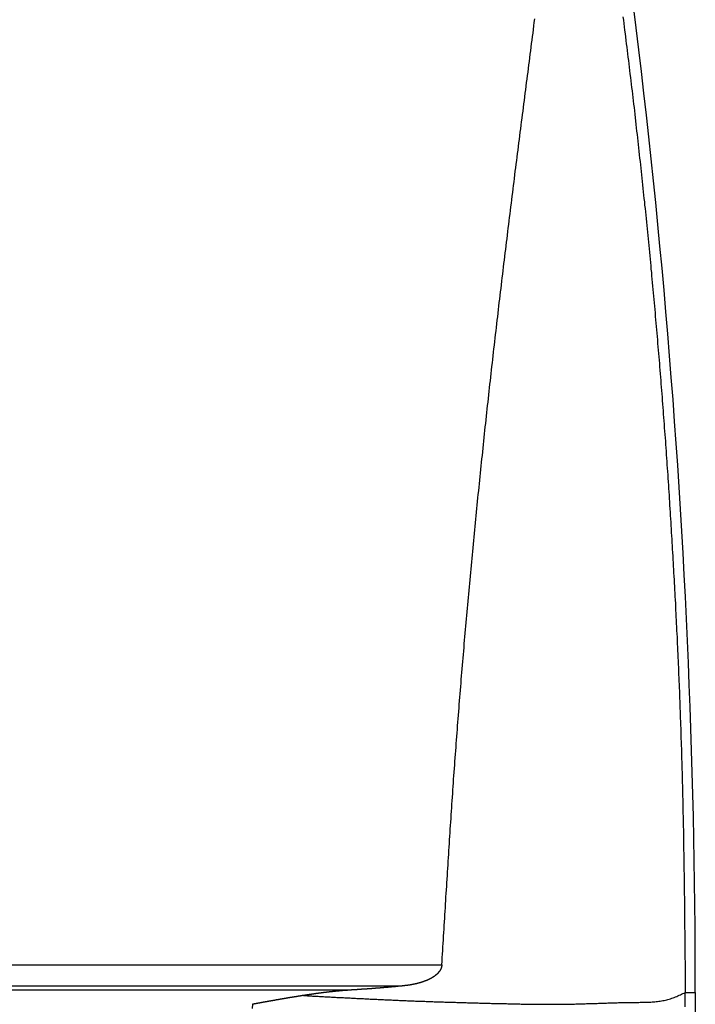
# Model space of a CAD drawing. Units: millimetres. Extents: x 1223 to 1668, y 481 to 796.
# Drawn here: x 1389 to 1398, y 660 to 673 of the extents above; entities that cross this region are included whole.
import ezdxf

# ---------------------------------------------------------------- set-up
doc = ezdxf.new("R2010")
doc.units = ezdxf.units.MM
doc.header["$LTSCALE"] = 65.395
doc.layers.get('0').update_dxf_attribs({"linetype": 'CONTINUOUS', "lineweight": 30})

msp = doc.modelspace()

# ---------------------------------------------------------------- linework, layer by layer
at = {"color": 7, "linetype": 'Continuous'}
for p, q in [((1346.612, 660.34), (1394.652, 660.34)), ((1394.109, 660.05), (1346.595, 660.05)), ((1393.397, 659.994), (1346.594, 659.994)), ((1397.968, 659.963), (1398.104, 659.963)), ((1398.104, 659.963), (1398.104, 659.563))]:
    msp.add_line(p, q, dxfattribs=at)
for points in [[(1394.652, 660.34, 0), (1394.655, 660.388, 0), (1394.657, 660.437, 0), (1394.66, 660.486, 0), (1394.663, 660.534, 0), (1394.666, 660.583, 0), (1394.669, 660.631, 0), (1394.672, 660.68, 0), (1394.675, 660.729, 0), (1394.678, 660.777, 0), (1394.681, 660.826, 0), (1394.684, 660.875, 0), (1394.687, 660.923, 0), (1394.69, 660.972, 0), (1394.693, 661.02, 0), (1394.696, 661.069, 0), (1394.699, 661.117, 0), (1394.702, 661.166, 0), (1394.704, 661.214, 0), (1394.707, 661.263, 0), (1394.711, 661.311, 0), (1394.714, 661.36, 0), (1394.717, 661.409, 0), (1394.72, 661.457, 0), (1394.723, 661.506, 0), (1394.726, 661.554, 0), (1394.729, 661.603, 0), (1394.732, 661.651, 0), (1394.735, 661.7, 0), (1394.738, 661.749, 0), (1394.741, 661.797, 0), (1394.744, 661.846, 0), (1394.747, 661.894, 0), (1394.751, 661.943, 0), (1394.754, 661.992, 0), (1394.757, 662.04, 0), (1394.76, 662.089, 0), (1394.763, 662.137, 0), (1394.766, 662.186, 0), (1394.769, 662.235, 0), (1394.773, 662.283, 0), (1394.776, 662.332, 0), (1394.779, 662.38, 0), (1394.782, 662.429, 0), (1394.786, 662.477, 0), (1394.789, 662.526, 0), (1394.792, 662.574, 0), (1394.795, 662.623, 0), (1394.799, 662.671, 0), (1394.802, 662.72, 0), (1394.806, 662.768, 0), (1394.809, 662.817, 0), (1394.812, 662.865, 0), (1394.816, 662.914, 0), (1394.819, 662.962, 0), (1394.823, 663.011, 0), (1394.826, 663.06, 0), (1394.829, 663.108, 0), (1394.833, 663.157, 0), (1394.837, 663.205, 0), (1394.84, 663.254, 0), (1394.844, 663.302, 0), (1394.847, 663.351, 0), (1394.851, 663.399, 0), (1394.855, 663.448, 0), (1394.858, 663.496, 0), (1394.862, 663.545, 0), (1394.866, 663.593, 0), (1394.87, 663.642, 0), (1394.873, 663.69, 0), (1394.877, 663.739, 0), (1394.881, 663.787, 0), (1394.885, 663.836, 0), (1394.888, 663.885, 0), (1394.892, 663.933, 0), (1394.896, 663.982, 0), (1394.9, 664.03, 0), (1394.904, 664.079, 0), (1394.908, 664.127, 0), (1394.912, 664.176, 0), (1394.916, 664.224, 0), (1394.92, 664.273, 0), (1394.924, 664.321, 0), (1394.928, 664.37, 0), (1394.932, 664.418, 0), (1394.936, 664.467, 0), (1394.94, 664.515, 0), (1394.944, 664.564, 0), (1394.949, 664.612, 0), (1394.953, 664.661, 0), (1394.957, 664.709, 0), (1394.961, 664.758, 0), (1394.965, 664.806, 0), (1394.97, 664.855, 0), (1394.974, 664.903, 0), (1394.978, 664.951, 0), (1394.982, 665, 0), (1394.987, 665.048, 0), (1394.991, 665.097, 0), (1394.996, 665.145, 0), (1395, 665.194, 0), (1395.004, 665.242, 0), (1395.008, 665.291, 0), (1395.013, 665.339, 0), (1395.017, 665.388, 0), (1395.022, 665.436, 0), (1395.026, 665.485, 0), (1395.031, 665.533, 0), (1395.035, 665.582, 0), (1395.04, 665.63, 0), (1395.044, 665.679, 0), (1395.049, 665.727, 0), (1395.053, 665.775, 0), (1395.058, 665.824, 0), (1395.063, 665.872, 0), (1395.067, 665.921, 0), (1395.072, 665.969, 0), (1395.076, 666.018, 0), (1395.081, 666.066, 0), (1395.086, 666.115, 0), (1395.091, 666.163, 0), (1395.095, 666.212, 0), (1395.1, 666.26, 0), (1395.105, 666.308, 0), (1395.109, 666.357, 0), (1395.114, 666.405, 0), (1395.119, 666.453, 0), (1395.124, 666.502, 0), (1395.129, 666.551, 0), (1395.133, 666.599, 0), (1395.138, 666.648, 0), (1395.143, 666.696, 0), (1395.148, 666.744, 0), (1395.153, 666.793, 0), (1395.158, 666.841, 0), (1395.163, 666.889, 0), (1395.168, 666.938, 0), (1395.173, 666.986, 0), (1395.177, 667.035, 0), (1395.182, 667.083, 0), (1395.188, 667.132, 0), (1395.193, 667.18, 0), (1395.198, 667.228, 0), (1395.203, 667.276, 0), (1395.208, 667.325, 0), (1395.213, 667.373, 0), (1395.218, 667.422, 0), (1395.223, 667.47, 0), (1395.228, 667.519, 0), (1395.233, 667.567, 0), (1395.238, 667.615, 0), (1395.243, 667.664, 0), (1395.249, 667.712, 0), (1395.254, 667.761, 0), (1395.259, 667.809, 0), (1395.264, 667.858, 0), (1395.27, 667.906, 0), (1395.275, 667.954, 0), (1395.281, 668.002, 0), (1395.286, 668.051, 0), (1395.291, 668.099, 0), (1395.296, 668.148, 0), (1395.301, 668.196, 0), (1395.307, 668.244, 0), (1395.312, 668.293, 0), (1395.318, 668.341, 0), (1395.323, 668.389, 0), (1395.328, 668.438, 0), (1395.334, 668.486, 0), (1395.339, 668.535, 0), (1395.345, 668.583, 0), (1395.35, 668.631, 0), (1395.356, 668.68, 0), (1395.361, 668.728, 0), (1395.367, 668.777, 0), (1395.372, 668.825, 0), (1395.378, 668.873, 0), (1395.383, 668.921, 0), (1395.389, 668.97, 0), (1395.394, 669.018, 0), (1395.4, 669.067, 0), (1395.406, 669.115, 0), (1395.412, 669.163, 0), (1395.417, 669.211, 0), (1395.423, 669.26, 0), (1395.428, 669.308, 0), (1395.434, 669.357, 0), (1395.44, 669.405, 0), (1395.446, 669.453, 0), (1395.451, 669.501, 0), (1395.457, 669.55, 0), (1395.462, 669.598, 0), (1395.468, 669.646, 0), (1395.474, 669.695, 0), (1395.48, 669.743, 0), (1395.486, 669.792, 0), (1395.491, 669.84, 0), (1395.497, 669.888, 0), (1395.503, 669.936, 0), (1395.509, 669.985, 0), (1395.515, 670.033, 0), (1395.521, 670.081, 0), (1395.526, 670.129, 0), (1395.532, 670.178, 0), (1395.539, 670.226, 0), (1395.544, 670.275, 0), (1395.55, 670.323, 0), (1395.556, 670.371, 0), (1395.562, 670.419, 0), (1395.568, 670.468, 0), (1395.574, 670.516, 0), (1395.58, 670.564, 0), (1395.586, 670.612, 0), (1395.592, 670.661, 0), (1395.598, 670.709, 0), (1395.604, 670.757, 0), (1395.61, 670.806, 0), (1395.616, 670.854, 0), (1395.622, 670.903, 0), (1395.628, 670.951, 0), (1395.634, 670.999, 0), (1395.64, 671.047, 0), (1395.646, 671.096, 0), (1395.652, 671.144, 0), (1395.658, 671.192, 0), (1395.665, 671.24, 0), (1395.671, 671.289, 0), (1395.677, 671.337, 0), (1395.683, 671.385, 0), (1395.689, 671.433, 0), (1395.695, 671.482, 0), (1395.701, 671.53, 0), (1395.707, 671.578, 0), (1395.713, 671.626, 0), (1395.719, 671.675, 0), (1395.726, 671.723, 0), (1395.732, 671.771, 0), (1395.738, 671.819, 0), (1395.744, 671.868, 0), (1395.75, 671.916, 0), (1395.757, 671.964, 0), (1395.763, 672.013, 0), (1395.769, 672.061, 0), (1395.775, 672.11, 0), (1395.781, 672.158, 0), (1395.787, 672.206, 0), (1395.794, 672.254, 0), (1395.8, 672.303, 0), (1395.806, 672.351, 0), (1395.812, 672.399, 0), (1395.818, 672.447, 0), (1395.825, 672.496, 0), (1395.831, 672.544, 0), (1395.837, 672.592, 0), (1395.843, 672.64, 0), (1395.849, 672.689, 0), (1395.856, 672.737, 0), (1395.862, 672.785, 0), (1395.868, 672.833, 0), (1395.874, 672.882, 0), (1395.88, 672.93, 0), (1395.887, 672.978, 0), (1395.893, 673.026, 0), (1395.899, 673.075, 0), (1395.905, 673.123, 0), (1395.911, 673.171, 0), (1395.918, 673.22, 0)], [(1397.118, 673.247, 0), (1397.124, 673.201, 0), (1397.13, 673.156, 0), (1397.135, 673.11, 0), (1397.141, 673.064, 0), (1397.147, 673.018, 0), (1397.152, 672.973, 0), (1397.159, 672.926, 0), (1397.164, 672.881, 0), (1397.17, 672.835, 0), (1397.175, 672.789, 0), (1397.181, 672.744, 0), (1397.187, 672.698, 0), (1397.192, 672.652, 0), (1397.198, 672.606, 0), (1397.203, 672.561, 0), (1397.209, 672.515, 0), (1397.214, 672.469, 0), (1397.22, 672.423, 0), (1397.226, 672.378, 0), (1397.231, 672.332, 0), (1397.236, 672.286, 0), (1397.242, 672.241, 0), (1397.247, 672.194, 0), (1397.253, 672.149, 0), (1397.258, 672.103, 0), (1397.263, 672.057, 0), (1397.269, 672.012, 0), (1397.274, 671.966, 0), (1397.279, 671.92, 0), (1397.285, 671.874, 0), (1397.29, 671.829, 0), (1397.295, 671.782, 0), (1397.3, 671.737, 0), (1397.305, 671.691, 0), (1397.31, 671.645, 0), (1397.316, 671.6, 0), (1397.321, 671.554, 0), (1397.326, 671.508, 0), (1397.331, 671.462, 0), (1397.336, 671.416, 0), (1397.341, 671.37, 0), (1397.346, 671.325, 0), (1397.351, 671.279, 0), (1397.356, 671.233, 0), (1397.361, 671.187, 0), (1397.366, 671.141, 0), (1397.371, 671.096, 0), (1397.376, 671.05, 0), (1397.381, 671.004, 0), (1397.386, 670.958, 0), (1397.39, 670.912, 0), (1397.395, 670.866, 0), (1397.4, 670.82, 0), (1397.404, 670.775, 0), (1397.41, 670.729, 0), (1397.414, 670.683, 0), (1397.419, 670.637, 0), (1397.424, 670.591, 0), (1397.428, 670.545, 0), (1397.433, 670.5, 0), (1397.437, 670.453, 0), (1397.442, 670.408, 0), (1397.447, 670.362, 0), (1397.451, 670.316, 0), (1397.456, 670.27, 0), (1397.46, 670.224, 0), (1397.465, 670.179, 0), (1397.469, 670.132, 0), (1397.474, 670.087, 0), (1397.479, 670.041, 0), (1397.483, 669.995, 0), (1397.487, 669.949, 0), (1397.492, 669.903, 0), (1397.496, 669.858, 0), (1397.5, 669.811, 0), (1397.505, 669.766, 0), (1397.509, 669.72, 0), (1397.513, 669.674, 0), (1397.518, 669.628, 0), (1397.522, 669.582, 0), (1397.526, 669.536, 0), (1397.53, 669.49, 0), (1397.535, 669.445, 0), (1397.539, 669.398, 0), (1397.543, 669.353, 0), (1397.547, 669.307, 0), (1397.551, 669.261, 0), (1397.555, 669.215, 0), (1397.559, 669.169, 0), (1397.563, 669.123, 0), (1397.568, 669.077, 0), (1397.571, 669.031, 0), (1397.575, 668.985, 0), (1397.579, 668.94, 0), (1397.583, 668.893, 0), (1397.587, 668.848, 0), (1397.591, 668.801, 0), (1397.595, 668.756, 0), (1397.599, 668.71, 0), (1397.603, 668.664, 0), (1397.607, 668.618, 0), (1397.61, 668.572, 0), (1397.614, 668.526, 0), (1397.618, 668.48, 0), (1397.621, 668.434, 0), (1397.625, 668.388, 0), (1397.629, 668.342, 0), (1397.633, 668.296, 0), (1397.636, 668.25, 0), (1397.64, 668.205, 0), (1397.644, 668.158, 0), (1397.647, 668.113, 0), (1397.651, 668.067, 0), (1397.654, 668.021, 0), (1397.658, 667.975, 0), (1397.662, 667.929, 0), (1397.665, 667.883, 0), (1397.668, 667.837, 0), (1397.672, 667.791, 0), (1397.675, 667.745, 0), (1397.679, 667.699, 0), (1397.682, 667.653, 0), (1397.685, 667.607, 0), (1397.689, 667.561, 0), (1397.692, 667.515, 0), (1397.696, 667.469, 0), (1397.699, 667.423, 0), (1397.702, 667.377, 0), (1397.705, 667.331, 0), (1397.708, 667.285, 0), (1397.712, 667.239, 0), (1397.715, 667.193, 0), (1397.718, 667.147, 0), (1397.721, 667.101, 0), (1397.724, 667.055, 0), (1397.728, 667.009, 0), (1397.731, 666.964, 0), (1397.734, 666.917, 0), (1397.737, 666.872, 0), (1397.74, 666.825, 0), (1397.743, 666.78, 0), (1397.746, 666.733, 0), (1397.749, 666.688, 0), (1397.752, 666.641, 0), (1397.754, 666.596, 0), (1397.758, 666.549, 0), (1397.761, 666.504, 0), (1397.763, 666.458, 0), (1397.766, 666.411, 0), (1397.769, 666.366, 0), (1397.772, 666.319, 0), (1397.775, 666.274, 0), (1397.777, 666.227, 0), (1397.78, 666.182, 0), (1397.783, 666.135, 0), (1397.786, 666.09, 0), (1397.789, 666.044, 0), (1397.791, 665.997, 0), (1397.794, 665.952, 0), (1397.797, 665.905, 0), (1397.799, 665.86, 0), (1397.802, 665.813, 0), (1397.804, 665.768, 0), (1397.807, 665.721, 0), (1397.809, 665.675, 0), (1397.812, 665.629, 0), (1397.814, 665.583, 0), (1397.817, 665.538, 0), (1397.819, 665.491, 0), (1397.822, 665.445, 0), (1397.825, 665.399, 0), (1397.827, 665.353, 0), (1397.829, 665.307, 0), (1397.832, 665.261, 0), (1397.834, 665.215, 0), (1397.836, 665.169, 0), (1397.839, 665.123, 0), (1397.841, 665.077, 0), (1397.843, 665.031, 0), (1397.845, 664.985, 0), (1397.848, 664.939, 0), (1397.85, 664.893, 0), (1397.853, 664.847, 0), (1397.855, 664.801, 0), (1397.857, 664.755, 0), (1397.859, 664.709, 0), (1397.861, 664.663, 0), (1397.863, 664.617, 0), (1397.865, 664.571, 0), (1397.867, 664.525, 0), (1397.869, 664.478, 0), (1397.871, 664.433, 0), (1397.873, 664.386, 0), (1397.875, 664.34, 0), (1397.877, 664.294, 0), (1397.879, 664.248, 0), (1397.881, 664.202, 0), (1397.883, 664.156, 0), (1397.885, 664.11, 0), (1397.887, 664.064, 0), (1397.888, 664.018, 0), (1397.89, 663.972, 0), (1397.892, 663.926, 0), (1397.894, 663.88, 0), (1397.895, 663.834, 0), (1397.897, 663.788, 0), (1397.899, 663.742, 0), (1397.9, 663.696, 0), (1397.902, 663.65, 0), (1397.903, 663.604, 0), (1397.905, 663.557, 0), (1397.906, 663.512, 0), (1397.908, 663.465, 0), (1397.909, 663.419, 0), (1397.911, 663.373, 0), (1397.912, 663.327, 0), (1397.914, 663.281, 0), (1397.916, 663.235, 0), (1397.917, 663.189, 0), (1397.918, 663.143, 0), (1397.92, 663.097, 0), (1397.921, 663.051, 0), (1397.922, 663.005, 0), (1397.923, 662.958, 0), (1397.925, 662.913, 0), (1397.926, 662.866, 0), (1397.927, 662.82, 0), (1397.928, 662.775, 0), (1397.929, 662.728, 0), (1397.93, 662.682, 0), (1397.931, 662.636, 0), (1397.932, 662.59, 0), (1397.933, 662.544, 0), (1397.934, 662.498, 0), (1397.935, 662.452, 0), (1397.936, 662.406, 0), (1397.937, 662.36, 0), (1397.938, 662.314, 0), (1397.939, 662.268, 0), (1397.94, 662.221, 0), (1397.941, 662.176, 0), (1397.941, 662.129, 0), (1397.942, 662.083, 0), (1397.943, 662.037, 0), (1397.944, 661.991, 0), (1397.945, 661.945, 0), (1397.945, 661.899, 0), (1397.946, 661.853, 0), (1397.947, 661.807, 0), (1397.948, 661.761, 0), (1397.949, 661.714, 0), (1397.949, 661.669, 0), (1397.95, 661.622, 0), (1397.951, 661.576, 0), (1397.951, 661.53, 0), (1397.952, 661.484, 0), (1397.953, 661.438, 0), (1397.953, 661.392, 0), (1397.954, 661.346, 0), (1397.954, 661.3, 0), (1397.955, 661.254, 0), (1397.955, 661.208, 0), (1397.956, 661.162, 0), (1397.956, 661.115, 0), (1397.957, 661.069, 0), (1397.957, 661.023, 0), (1397.958, 660.977, 0), (1397.958, 660.931, 0), (1397.959, 660.885, 0), (1397.959, 660.839, 0), (1397.96, 660.793, 0), (1397.96, 660.747, 0), (1397.961, 660.701, 0), (1397.961, 660.655, 0), (1397.962, 660.608, 0), (1397.962, 660.562, 0), (1397.963, 660.516, 0), (1397.963, 660.47, 0), (1397.963, 660.424, 0), (1397.964, 660.378, 0), (1397.964, 660.332, 0), (1397.965, 660.286, 0), (1397.965, 660.24, 0), (1397.965, 660.194, 0), (1397.966, 660.148, 0), (1397.966, 660.101, 0), (1397.967, 660.056, 0), (1397.967, 660.009, 0), (1397.967, 659.963, 0)], [(1394.652, 660.34, 0), (1394.652, 660.339, 0), (1394.651, 660.337, 0), (1394.651, 660.335, 0), (1394.651, 660.334, 0), (1394.651, 660.332, 0), (1394.65, 660.331, 0), (1394.65, 660.329, 0), (1394.65, 660.328, 0), (1394.65, 660.326, 0), (1394.649, 660.324, 0), (1394.649, 660.323, 0), (1394.649, 660.321, 0), (1394.649, 660.319, 0), (1394.648, 660.318, 0), (1394.648, 660.316, 0), (1394.648, 660.315, 0), (1394.647, 660.313, 0), (1394.647, 660.312, 0), (1394.647, 660.31, 0), (1394.646, 660.309, 0), (1394.646, 660.307, 0), (1394.646, 660.306, 0), (1394.645, 660.304, 0), (1394.644, 660.303, 0), (1394.644, 660.301, 0), (1394.643, 660.3, 0), (1394.643, 660.298, 0), (1394.642, 660.297, 0), (1394.642, 660.295, 0), (1394.641, 660.293, 0), (1394.641, 660.292, 0), (1394.64, 660.29, 0), (1394.64, 660.289, 0), (1394.639, 660.288, 0), (1394.639, 660.286, 0), (1394.638, 660.285, 0), (1394.637, 660.283, 0), (1394.637, 660.282, 0), (1394.636, 660.28, 0), (1394.635, 660.279, 0), (1394.635, 660.278, 0), (1394.634, 660.276, 0), (1394.633, 660.275, 0), (1394.632, 660.273, 0), (1394.632, 660.272, 0), (1394.631, 660.271, 0), (1394.63, 660.269, 0), (1394.629, 660.268, 0), (1394.629, 660.267, 0), (1394.628, 660.265, 0), (1394.627, 660.263, 0), (1394.626, 660.262, 0), (1394.625, 660.261, 0), (1394.624, 660.259, 0), (1394.624, 660.258, 0), (1394.623, 660.257, 0), (1394.622, 660.256, 0), (1394.621, 660.254, 0), (1394.62, 660.253, 0), (1394.619, 660.252, 0), (1394.618, 660.25, 0), (1394.617, 660.249, 0), (1394.616, 660.248, 0), (1394.615, 660.247, 0), (1394.614, 660.245, 0), (1394.614, 660.244, 0), (1394.612, 660.243, 0), (1394.611, 660.242, 0), (1394.61, 660.24, 0), (1394.609, 660.239, 0), (1394.608, 660.238, 0), (1394.607, 660.237, 0), (1394.606, 660.236, 0), (1394.605, 660.234, 0), (1394.604, 660.233, 0), (1394.603, 660.232, 0), (1394.602, 660.23, 0), (1394.601, 660.229, 0), (1394.6, 660.228, 0), (1394.599, 660.227, 0), (1394.598, 660.226, 0), (1394.597, 660.225, 0), (1394.596, 660.223, 0), (1394.595, 660.222, 0), (1394.594, 660.221, 0), (1394.593, 660.22, 0), (1394.591, 660.219, 0), (1394.59, 660.218, 0), (1394.589, 660.217, 0), (1394.588, 660.216, 0), (1394.587, 660.215, 0), (1394.586, 660.213, 0), (1394.585, 660.212, 0), (1394.584, 660.211, 0), (1394.582, 660.21, 0), (1394.581, 660.209, 0), (1394.58, 660.208, 0), (1394.578, 660.207, 0), (1394.577, 660.206, 0), (1394.576, 660.205, 0), (1394.575, 660.204, 0), (1394.574, 660.203, 0), (1394.573, 660.202, 0), (1394.571, 660.201, 0), (1394.57, 660.199, 0), (1394.569, 660.198, 0), (1394.568, 660.197, 0), (1394.567, 660.196, 0), (1394.565, 660.196, 0), (1394.564, 660.195, 0), (1394.563, 660.194, 0), (1394.562, 660.193, 0), (1394.56, 660.192, 0), (1394.559, 660.191, 0), (1394.558, 660.19, 0), (1394.557, 660.189, 0), (1394.555, 660.188, 0), (1394.554, 660.187, 0), (1394.553, 660.186, 0), (1394.552, 660.185, 0), (1394.55, 660.184, 0), (1394.549, 660.183, 0), (1394.547, 660.182, 0), (1394.546, 660.181, 0), (1394.545, 660.181, 0), (1394.544, 660.18, 0), (1394.542, 660.179, 0), (1394.541, 660.178, 0), (1394.54, 660.177, 0), (1394.538, 660.176, 0), (1394.537, 660.175, 0), (1394.536, 660.174, 0), (1394.535, 660.173, 0), (1394.533, 660.173, 0), (1394.532, 660.172, 0), (1394.531, 660.171, 0), (1394.529, 660.17, 0), (1394.528, 660.169, 0), (1394.527, 660.168, 0), (1394.525, 660.167, 0), (1394.524, 660.166, 0), (1394.523, 660.165, 0), (1394.521, 660.165, 0), (1394.52, 660.164, 0), (1394.519, 660.163, 0), (1394.517, 660.162, 0), (1394.515, 660.161, 0), (1394.514, 660.161, 0), (1394.513, 660.16, 0), (1394.511, 660.159, 0), (1394.51, 660.158, 0), (1394.509, 660.158, 0), (1394.507, 660.157, 0), (1394.506, 660.156, 0), (1394.505, 660.155, 0), (1394.503, 660.154, 0), (1394.502, 660.154, 0), (1394.501, 660.153, 0), (1394.499, 660.152, 0), (1394.498, 660.151, 0), (1394.496, 660.151, 0), (1394.495, 660.15, 0), (1394.494, 660.149, 0), (1394.492, 660.149, 0), (1394.491, 660.148, 0), (1394.489, 660.147, 0), (1394.488, 660.146, 0), (1394.487, 660.146, 0), (1394.485, 660.145, 0), (1394.483, 660.144, 0), (1394.482, 660.144, 0), (1394.481, 660.143, 0), (1394.479, 660.142, 0), (1394.478, 660.141, 0), (1394.476, 660.141, 0), (1394.475, 660.14, 0), (1394.474, 660.139, 0), (1394.472, 660.139, 0), (1394.471, 660.138, 0), (1394.469, 660.137, 0), (1394.468, 660.136, 0), (1394.467, 660.136, 0), (1394.465, 660.135, 0), (1394.464, 660.134, 0), (1394.462, 660.134, 0), (1394.461, 660.133, 0), (1394.459, 660.132, 0), (1394.458, 660.132, 0), (1394.457, 660.131, 0), (1394.455, 660.13, 0), (1394.453, 660.13, 0), (1394.452, 660.129, 0), (1394.45, 660.129, 0), (1394.449, 660.128, 0), (1394.447, 660.127, 0), (1394.446, 660.127, 0), (1394.445, 660.126, 0), (1394.443, 660.126, 0), (1394.442, 660.125, 0), (1394.44, 660.124, 0), (1394.439, 660.124, 0), (1394.437, 660.123, 0), (1394.436, 660.123, 0), (1394.434, 660.122, 0), (1394.433, 660.121, 0), (1394.432, 660.121, 0), (1394.43, 660.12, 0), (1394.429, 660.12, 0), (1394.427, 660.119, 0), (1394.426, 660.119, 0), (1394.424, 660.118, 0), (1394.422, 660.117, 0), (1394.421, 660.117, 0), (1394.419, 660.116, 0), (1394.418, 660.116, 0), (1394.417, 660.115, 0), (1394.415, 660.115, 0), (1394.414, 660.114, 0), (1394.412, 660.114, 0), (1394.411, 660.113, 0), (1394.409, 660.113, 0), (1394.408, 660.112, 0), (1394.406, 660.112, 0), (1394.405, 660.111, 0), (1394.403, 660.11, 0), (1394.402, 660.11, 0), (1394.4, 660.109, 0), (1394.399, 660.109, 0), (1394.397, 660.108, 0), (1394.396, 660.108, 0), (1394.394, 660.107, 0), (1394.393, 660.107, 0), (1394.391, 660.106, 0), (1394.39, 660.106, 0), (1394.388, 660.105, 0), (1394.387, 660.104, 0), (1394.385, 660.104, 0), (1394.384, 660.103, 0), (1394.382, 660.103, 0), (1394.381, 660.103, 0), (1394.379, 660.102, 0), (1394.378, 660.102, 0), (1394.376, 660.101, 0), (1394.375, 660.101, 0), (1394.373, 660.1, 0), (1394.372, 660.1, 0), (1394.37, 660.099, 0), (1394.369, 660.099, 0), (1394.367, 660.098, 0), (1394.366, 660.098, 0), (1394.364, 660.097, 0), (1394.363, 660.097, 0), (1394.361, 660.097, 0), (1394.36, 660.096, 0), (1394.358, 660.096, 0), (1394.356, 660.095, 0), (1394.355, 660.095, 0), (1394.353, 660.094, 0), (1394.352, 660.094, 0), (1394.35, 660.094, 0), (1394.349, 660.093, 0), (1394.347, 660.093, 0), (1394.346, 660.092, 0), (1394.344, 660.092, 0), (1394.343, 660.091, 0), (1394.341, 660.091, 0), (1394.34, 660.091, 0), (1394.338, 660.09, 0), (1394.337, 660.09, 0), (1394.335, 660.089, 0), (1394.334, 660.089, 0), (1394.332, 660.089, 0), (1394.331, 660.088, 0), (1394.329, 660.088, 0), (1394.328, 660.087, 0), (1394.326, 660.087, 0), (1394.324, 660.087, 0), (1394.323, 660.086, 0), (1394.321, 660.086, 0), (1394.32, 660.085, 0), (1394.318, 660.085, 0), (1394.317, 660.085, 0), (1394.315, 660.084, 0), (1394.313, 660.084, 0), (1394.312, 660.084, 0), (1394.31, 660.083, 0), (1394.309, 660.083, 0), (1394.307, 660.082, 0), (1394.306, 660.082, 0), (1394.304, 660.082, 0), (1394.303, 660.081, 0), (1394.301, 660.081, 0), (1394.3, 660.081, 0), (1394.298, 660.08, 0), (1394.297, 660.08, 0), (1394.295, 660.08, 0), (1394.293, 660.079, 0), (1394.292, 660.079, 0), (1394.29, 660.079, 0), (1394.289, 660.078, 0), (1394.287, 660.078, 0), (1394.286, 660.078, 0), (1394.284, 660.077, 0), (1394.283, 660.077, 0), (1394.281, 660.077, 0), (1394.28, 660.076, 0), (1394.278, 660.076, 0), (1394.276, 660.076, 0), (1394.275, 660.075, 0), (1394.273, 660.075, 0), (1394.272, 660.075, 0), (1394.27, 660.074, 0), (1394.269, 660.074, 0), (1394.267, 660.074, 0), (1394.266, 660.073, 0), (1394.264, 660.073, 0), (1394.262, 660.072, 0), (1394.261, 660.072, 0), (1394.259, 660.072, 0), (1394.258, 660.071, 0), (1394.256, 660.071, 0), (1394.255, 660.071, 0), (1394.253, 660.07, 0), (1394.251, 660.07, 0), (1394.25, 660.07, 0), (1394.248, 660.07, 0), (1394.247, 660.069, 0), (1394.245, 660.069, 0), (1394.244, 660.069, 0), (1394.242, 660.068, 0), (1394.241, 660.068, 0), (1394.239, 660.068, 0), (1394.238, 660.068, 0), (1394.236, 660.067, 0), (1394.235, 660.067, 0), (1394.233, 660.067, 0), (1394.231, 660.067, 0), (1394.229, 660.066, 0), (1394.228, 660.066, 0), (1394.226, 660.066, 0), (1394.225, 660.065, 0), (1394.223, 660.065, 0), (1394.222, 660.065, 0), (1394.22, 660.065, 0), (1394.219, 660.064, 0), (1394.217, 660.064, 0), (1394.216, 660.064, 0), (1394.214, 660.064, 0), (1394.213, 660.063, 0), (1394.211, 660.063, 0), (1394.209, 660.063, 0), (1394.208, 660.063, 0), (1394.206, 660.062, 0), (1394.205, 660.062, 0), (1394.203, 660.062, 0), (1394.202, 660.062, 0), (1394.2, 660.062, 0), (1394.198, 660.061, 0), (1394.197, 660.061, 0), (1394.195, 660.061, 0), (1394.194, 660.061, 0), (1394.192, 660.06, 0), (1394.19, 660.06, 0), (1394.189, 660.06, 0), (1394.187, 660.06, 0), (1394.186, 660.06, 0), (1394.184, 660.059, 0), (1394.183, 660.059, 0), (1394.181, 660.059, 0), (1394.18, 660.059, 0), (1394.178, 660.059, 0), (1394.177, 660.058, 0), (1394.175, 660.058, 0), (1394.173, 660.058, 0), (1394.172, 660.058, 0), (1394.17, 660.057, 0), (1394.168, 660.057, 0), (1394.167, 660.057, 0), (1394.165, 660.057, 0), (1394.164, 660.057, 0), (1394.162, 660.057, 0), (1394.161, 660.056, 0), (1394.159, 660.056, 0), (1394.157, 660.056, 0), (1394.156, 660.056, 0), (1394.154, 660.056, 0), (1394.153, 660.055, 0), (1394.151, 660.055, 0), (1394.15, 660.055, 0), (1394.148, 660.055, 0), (1394.147, 660.055, 0), (1394.145, 660.054, 0), (1394.143, 660.054, 0), (1394.142, 660.054, 0), (1394.14, 660.054, 0), (1394.139, 660.054, 0), (1394.137, 660.054, 0), (1394.135, 660.053, 0), (1394.134, 660.053, 0), (1394.132, 660.053, 0), (1394.131, 660.053, 0), (1394.129, 660.053, 0), (1394.127, 660.052, 0), (1394.126, 660.052, 0), (1394.124, 660.052, 0), (1394.123, 660.052, 0), (1394.121, 660.052, 0), (1394.12, 660.052, 0), (1394.118, 660.051, 0), (1394.117, 660.051, 0), (1394.115, 660.051, 0), (1394.114, 660.051, 0), (1394.112, 660.051, 0), (1394.11, 660.051, 0), (1394.109, 660.05, 0)], [(1394.109, 660.05, 0), (1394.105, 660.05, 0), (1394.101, 660.05, 0), (1394.097, 660.049, 0), (1394.094, 660.049, 0), (1394.09, 660.049, 0), (1394.086, 660.048, 0), (1394.083, 660.048, 0), (1394.079, 660.048, 0), (1394.075, 660.047, 0), (1394.071, 660.047, 0), (1394.068, 660.047, 0), (1394.064, 660.046, 0), (1394.06, 660.046, 0), (1394.057, 660.046, 0), (1394.053, 660.045, 0), (1394.049, 660.045, 0), (1394.046, 660.045, 0), (1394.041, 660.044, 0), (1394.038, 660.044, 0), (1394.034, 660.044, 0), (1394.03, 660.043, 0), (1394.027, 660.043, 0), (1394.023, 660.043, 0), (1394.019, 660.042, 0), (1394.016, 660.041, 0), (1394.012, 660.041, 0), (1394.008, 660.041, 0), (1394.004, 660.04, 0), (1394.001, 660.04, 0), (1393.997, 660.04, 0), (1393.993, 660.039, 0), (1393.99, 660.039, 0), (1393.986, 660.039, 0), (1393.982, 660.038, 0), (1393.979, 660.038, 0), (1393.974, 660.038, 0), (1393.971, 660.037, 0), (1393.967, 660.037, 0), (1393.963, 660.037, 0), (1393.96, 660.036, 0), (1393.956, 660.036, 0), (1393.953, 660.036, 0), (1393.949, 660.035, 0), (1393.945, 660.035, 0), (1393.941, 660.035, 0), (1393.937, 660.034, 0), (1393.934, 660.034, 0), (1393.93, 660.034, 0), (1393.926, 660.033, 0), (1393.923, 660.033, 0), (1393.919, 660.033, 0), (1393.915, 660.032, 0), (1393.911, 660.032, 0), (1393.908, 660.032, 0), (1393.904, 660.031, 0), (1393.9, 660.031, 0), (1393.897, 660.031, 0), (1393.893, 660.03, 0), (1393.889, 660.03, 0), (1393.886, 660.03, 0), (1393.881, 660.029, 0), (1393.878, 660.029, 0), (1393.874, 660.029, 0), (1393.87, 660.029, 0), (1393.867, 660.028, 0), (1393.863, 660.028, 0), (1393.859, 660.028, 0), (1393.856, 660.027, 0), (1393.852, 660.027, 0), (1393.848, 660.027, 0), (1393.844, 660.026, 0), (1393.841, 660.026, 0), (1393.837, 660.026, 0), (1393.833, 660.025, 0), (1393.83, 660.025, 0), (1393.826, 660.025, 0), (1393.822, 660.025, 0), (1393.818, 660.024, 0), (1393.814, 660.024, 0), (1393.811, 660.024, 0), (1393.807, 660.023, 0), (1393.803, 660.023, 0), (1393.8, 660.023, 0), (1393.796, 660.022, 0), (1393.792, 660.022, 0), (1393.789, 660.022, 0), (1393.785, 660.022, 0), (1393.781, 660.021, 0), (1393.777, 660.021, 0), (1393.774, 660.021, 0), (1393.77, 660.02, 0), (1393.766, 660.02, 0), (1393.763, 660.02, 0), (1393.759, 660.019, 0), (1393.755, 660.019, 0), (1393.751, 660.019, 0), (1393.747, 660.019, 0), (1393.744, 660.018, 0), (1393.74, 660.018, 0), (1393.736, 660.018, 0), (1393.733, 660.017, 0), (1393.729, 660.017, 0), (1393.725, 660.017, 0), (1393.721, 660.017, 0), (1393.718, 660.016, 0), (1393.714, 660.016, 0), (1393.71, 660.016, 0), (1393.707, 660.015, 0), (1393.703, 660.015, 0), (1393.699, 660.015, 0), (1393.696, 660.015, 0), (1393.691, 660.014, 0), (1393.688, 660.014, 0), (1393.684, 660.014, 0), (1393.68, 660.014, 0), (1393.677, 660.013, 0), (1393.673, 660.013, 0), (1393.669, 660.013, 0), (1393.666, 660.012, 0), (1393.662, 660.012, 0), (1393.658, 660.012, 0), (1393.654, 660.012, 0), (1393.651, 660.011, 0), (1393.647, 660.011, 0), (1393.643, 660.011, 0), (1393.64, 660.011, 0), (1393.636, 660.01, 0), (1393.632, 660.01, 0), (1393.628, 660.009, 0), (1393.624, 660.009, 0), (1393.621, 660.009, 0), (1393.617, 660.009, 0), (1393.613, 660.008, 0), (1393.61, 660.008, 0), (1393.606, 660.008, 0), (1393.602, 660.008, 0), (1393.599, 660.007, 0), (1393.594, 660.007, 0), (1393.591, 660.007, 0), (1393.587, 660.007, 0), (1393.583, 660.006, 0), (1393.58, 660.006, 0), (1393.576, 660.006, 0), (1393.572, 660.006, 0), (1393.569, 660.005, 0), (1393.565, 660.005, 0), (1393.561, 660.005, 0), (1393.557, 660.005, 0), (1393.554, 660.004, 0), (1393.55, 660.004, 0), (1393.546, 660.004, 0), (1393.543, 660.004, 0), (1393.539, 660.003, 0), (1393.535, 660.003, 0), (1393.531, 660.003, 0), (1393.527, 660.003, 0), (1393.524, 660.002, 0), (1393.52, 660.002, 0), (1393.516, 660.002, 0), (1393.513, 660.002, 0), (1393.509, 660.001, 0), (1393.505, 660.001, 0), (1393.501, 660.001, 0), (1393.498, 660.001, 0), (1393.494, 660, 0), (1393.49, 660, 0), (1393.487, 660, 0), (1393.483, 660, 0), (1393.479, 659.999, 0), (1393.476, 659.999, 0), (1393.472, 659.999, 0), (1393.468, 659.999, 0), (1393.464, 659.998, 0), (1393.46, 659.998, 0), (1393.457, 659.998, 0), (1393.453, 659.998, 0), (1393.449, 659.997, 0), (1393.446, 659.997, 0), (1393.442, 659.997, 0), (1393.438, 659.997, 0), (1393.434, 659.997, 0), (1393.43, 659.996, 0), (1393.427, 659.996, 0), (1393.423, 659.996, 0), (1393.419, 659.996, 0), (1393.416, 659.995, 0), (1393.412, 659.995, 0), (1393.408, 659.995, 0), (1393.404, 659.995, 0), (1393.401, 659.994, 0), (1393.397, 659.994, 0)], [(1392.763, 659.921, 0), (1392.76, 659.92, 0), (1392.756, 659.92, 0), (1392.753, 659.919, 0), (1392.749, 659.919, 0), (1392.745, 659.918, 0), (1392.742, 659.918, 0), (1392.738, 659.917, 0), (1392.734, 659.916, 0), (1392.731, 659.916, 0), (1392.727, 659.915, 0), (1392.723, 659.914, 0), (1392.72, 659.914, 0), (1392.716, 659.913, 0), (1392.713, 659.912, 0), (1392.709, 659.912, 0), (1392.705, 659.911, 0), (1392.701, 659.911, 0), (1392.698, 659.91, 0), (1392.694, 659.91, 0), (1392.691, 659.909, 0), (1392.687, 659.908, 0), (1392.684, 659.908, 0), (1392.68, 659.907, 0), (1392.676, 659.907, 0), (1392.672, 659.906, 0), (1392.669, 659.906, 0), (1392.665, 659.905, 0), (1392.662, 659.904, 0), (1392.658, 659.904, 0), (1392.654, 659.903, 0), (1392.651, 659.903, 0), (1392.647, 659.902, 0), (1392.643, 659.902, 0), (1392.64, 659.901, 0), (1392.636, 659.9, 0), (1392.632, 659.9, 0), (1392.629, 659.899, 0), (1392.625, 659.899, 0), (1392.622, 659.898, 0), (1392.618, 659.897, 0), (1392.614, 659.897, 0), (1392.61, 659.896, 0), (1392.607, 659.896, 0), (1392.603, 659.895, 0), (1392.6, 659.895, 0), (1392.596, 659.894, 0), (1392.593, 659.893, 0), (1392.589, 659.893, 0), (1392.585, 659.892, 0), (1392.582, 659.892, 0), (1392.578, 659.891, 0), (1392.574, 659.89, 0), (1392.571, 659.89, 0), (1392.567, 659.889, 0), (1392.563, 659.889, 0), (1392.56, 659.888, 0), (1392.556, 659.887, 0), (1392.553, 659.887, 0), (1392.549, 659.886, 0), (1392.545, 659.886, 0), (1392.541, 659.885, 0), (1392.538, 659.884, 0), (1392.534, 659.884, 0), (1392.531, 659.883, 0), (1392.527, 659.882, 0), (1392.524, 659.882, 0), (1392.52, 659.881, 0), (1392.516, 659.88, 0), (1392.512, 659.88, 0), (1392.509, 659.879, 0), (1392.505, 659.878, 0), (1392.502, 659.878, 0), (1392.498, 659.877, 0), (1392.494, 659.877, 0), (1392.491, 659.876, 0), (1392.487, 659.875, 0), (1392.483, 659.875, 0), (1392.48, 659.874, 0), (1392.476, 659.874, 0), (1392.472, 659.873, 0), (1392.469, 659.872, 0), (1392.465, 659.872, 0), (1392.462, 659.871, 0), (1392.458, 659.87, 0), (1392.455, 659.87, 0), (1392.45, 659.869, 0), (1392.447, 659.869, 0), (1392.443, 659.868, 0), (1392.44, 659.867, 0), (1392.436, 659.867, 0), (1392.433, 659.866, 0), (1392.429, 659.866, 0), (1392.425, 659.865, 0), (1392.421, 659.864, 0), (1392.418, 659.864, 0), (1392.414, 659.863, 0), (1392.411, 659.862, 0), (1392.407, 659.862, 0), (1392.404, 659.861, 0), (1392.4, 659.86, 0), (1392.396, 659.86, 0), (1392.393, 659.859, 0), (1392.389, 659.859, 0), (1392.385, 659.858, 0), (1392.382, 659.857, 0), (1392.378, 659.857, 0), (1392.374, 659.856, 0), (1392.371, 659.855, 0), (1392.367, 659.855, 0), (1392.364, 659.854, 0), (1392.36, 659.854, 0), (1392.356, 659.853, 0), (1392.353, 659.852, 0), (1392.349, 659.852, 0), (1392.345, 659.85, 0), (1392.342, 659.85, 0), (1392.338, 659.849, 0), (1392.335, 659.849, 0), (1392.331, 659.848, 0), (1392.328, 659.847, 0), (1392.323, 659.847, 0), (1392.32, 659.846, 0), (1392.316, 659.845, 0), (1392.313, 659.845, 0), (1392.309, 659.844, 0), (1392.306, 659.843, 0), (1392.302, 659.843, 0), (1392.298, 659.842, 0), (1392.294, 659.842, 0), (1392.291, 659.841, 0), (1392.287, 659.84, 0), (1392.284, 659.84, 0), (1392.28, 659.839, 0), (1392.277, 659.838, 0), (1392.273, 659.838, 0), (1392.269, 659.837, 0), (1392.266, 659.836, 0), (1392.262, 659.836, 0), (1392.258, 659.835, 0), (1392.255, 659.834, 0), (1392.251, 659.834, 0), (1392.247, 659.833, 0), (1392.244, 659.833, 0), (1392.24, 659.832, 0), (1392.237, 659.831, 0), (1392.233, 659.831, 0), (1392.229, 659.83, 0), (1392.226, 659.829, 0), (1392.222, 659.829, 0), (1392.218, 659.828, 0), (1392.215, 659.827, 0), (1392.211, 659.827, 0), (1392.208, 659.826, 0), (1392.204, 659.825, 0), (1392.201, 659.825, 0), (1392.196, 659.824, 0), (1392.193, 659.824, 0), (1392.189, 659.823, 0), (1392.186, 659.822, 0), (1392.182, 659.822, 0), (1392.179, 659.821, 0), (1392.175, 659.82, 0), (1392.171, 659.82, 0), (1392.167, 659.818, 0), (1392.164, 659.818, 0), (1392.16, 659.817, 0), (1392.157, 659.817, 0), (1392.153, 659.816, 0), (1392.15, 659.815, 0), (1392.146, 659.815, 0), (1392.142, 659.814, 0), (1392.139, 659.813, 0), (1392.135, 659.813, 0), (1392.131, 659.812, 0), (1392.128, 659.811, 0), (1392.124, 659.811, 0), (1392.12, 659.81, 0), (1392.117, 659.809, 0), (1392.113, 659.809, 0), (1392.11, 659.808, 0), (1392.106, 659.807, 0), (1392.102, 659.807, 0), (1392.099, 659.806, 0), (1392.095, 659.806, 0), (1392.091, 659.805, 0), (1392.088, 659.804, 0), (1392.084, 659.804, 0), (1392.081, 659.803, 0), (1392.077, 659.802, 0), (1392.074, 659.802, 0), (1392.07, 659.801, 0)], [(1393.397, 659.994, 0), (1393.394, 659.994, 0), (1393.39, 659.994, 0), (1393.387, 659.993, 0), (1393.384, 659.993, 0), (1393.381, 659.993, 0), (1393.377, 659.993, 0), (1393.373, 659.992, 0), (1393.37, 659.992, 0), (1393.367, 659.992, 0), (1393.364, 659.992, 0), (1393.36, 659.991, 0), (1393.357, 659.991, 0), (1393.354, 659.991, 0), (1393.351, 659.991, 0), (1393.347, 659.99, 0), (1393.344, 659.99, 0), (1393.34, 659.99, 0), (1393.337, 659.99, 0), (1393.334, 659.989, 0), (1393.33, 659.989, 0), (1393.327, 659.989, 0), (1393.324, 659.989, 0), (1393.321, 659.988, 0), (1393.317, 659.988, 0), (1393.314, 659.988, 0), (1393.31, 659.988, 0), (1393.307, 659.987, 0), (1393.304, 659.987, 0), (1393.3, 659.987, 0), (1393.297, 659.987, 0), (1393.294, 659.986, 0), (1393.291, 659.986, 0), (1393.287, 659.986, 0), (1393.284, 659.986, 0), (1393.281, 659.985, 0), (1393.277, 659.985, 0), (1393.274, 659.985, 0), (1393.27, 659.984, 0), (1393.267, 659.984, 0), (1393.264, 659.984, 0), (1393.261, 659.984, 0), (1393.257, 659.983, 0), (1393.254, 659.983, 0), (1393.251, 659.983, 0), (1393.247, 659.982, 0), (1393.244, 659.982, 0), (1393.24, 659.982, 0), (1393.237, 659.982, 0), (1393.234, 659.981, 0), (1393.231, 659.981, 0), (1393.227, 659.981, 0), (1393.224, 659.98, 0), (1393.221, 659.98, 0), (1393.217, 659.98, 0), (1393.214, 659.98, 0), (1393.21, 659.979, 0), (1393.207, 659.979, 0), (1393.204, 659.979, 0), (1393.201, 659.978, 0), (1393.197, 659.977, 0), (1393.194, 659.977, 0), (1393.191, 659.977, 0), (1393.188, 659.977, 0), (1393.184, 659.976, 0), (1393.18, 659.976, 0), (1393.177, 659.976, 0), (1393.174, 659.975, 0), (1393.171, 659.975, 0), (1393.167, 659.975, 0), (1393.164, 659.974, 0), (1393.161, 659.974, 0), (1393.158, 659.973, 0), (1393.154, 659.973, 0), (1393.151, 659.973, 0), (1393.147, 659.972, 0), (1393.144, 659.972, 0), (1393.141, 659.972, 0), (1393.137, 659.971, 0), (1393.134, 659.971, 0), (1393.131, 659.971, 0), (1393.128, 659.97, 0), (1393.124, 659.97, 0), (1393.121, 659.97, 0), (1393.117, 659.969, 0), (1393.114, 659.969, 0), (1393.111, 659.968, 0), (1393.108, 659.968, 0), (1393.104, 659.968, 0), (1393.101, 659.967, 0), (1393.098, 659.967, 0), (1393.095, 659.967, 0), (1393.091, 659.966, 0), (1393.087, 659.966, 0), (1393.084, 659.965, 0), (1393.081, 659.965, 0), (1393.078, 659.965, 0), (1393.074, 659.964, 0), (1393.071, 659.964, 0), (1393.068, 659.963, 0), (1393.065, 659.963, 0), (1393.061, 659.963, 0), (1393.058, 659.962, 0), (1393.054, 659.962, 0), (1393.051, 659.961, 0), (1393.048, 659.961, 0), (1393.045, 659.961, 0), (1393.041, 659.96, 0), (1393.038, 659.96, 0), (1393.035, 659.959, 0), (1393.032, 659.959, 0), (1393.028, 659.958, 0), (1393.024, 659.958, 0), (1393.021, 659.958, 0), (1393.018, 659.957, 0), (1393.015, 659.957, 0), (1393.011, 659.956, 0), (1393.008, 659.956, 0), (1393.005, 659.956, 0), (1393.002, 659.955, 0), (1392.998, 659.955, 0), (1392.995, 659.954, 0), (1392.991, 659.954, 0), (1392.988, 659.953, 0), (1392.985, 659.953, 0), (1392.982, 659.952, 0), (1392.978, 659.952, 0), (1392.975, 659.952, 0), (1392.972, 659.951, 0), (1392.969, 659.951, 0), (1392.965, 659.95, 0), (1392.962, 659.95, 0), (1392.958, 659.949, 0), (1392.955, 659.949, 0), (1392.952, 659.948, 0), (1392.949, 659.948, 0), (1392.945, 659.948, 0), (1392.942, 659.947, 0), (1392.939, 659.947, 0), (1392.936, 659.946, 0), (1392.932, 659.945, 0), (1392.929, 659.945, 0), (1392.925, 659.944, 0), (1392.922, 659.944, 0), (1392.919, 659.943, 0), (1392.915, 659.943, 0), (1392.912, 659.942, 0), (1392.909, 659.942, 0), (1392.906, 659.942, 0), (1392.902, 659.941, 0), (1392.899, 659.941, 0), (1392.895, 659.94, 0), (1392.892, 659.94, 0), (1392.889, 659.939, 0), (1392.886, 659.939, 0), (1392.882, 659.938, 0), (1392.879, 659.938, 0), (1392.876, 659.937, 0), (1392.873, 659.937, 0), (1392.869, 659.936, 0), (1392.866, 659.936, 0), (1392.862, 659.935, 0), (1392.859, 659.935, 0), (1392.856, 659.934, 0), (1392.853, 659.934, 0), (1392.849, 659.934, 0), (1392.846, 659.933, 0), (1392.843, 659.933, 0), (1392.84, 659.932, 0), (1392.836, 659.932, 0), (1392.833, 659.931, 0), (1392.829, 659.931, 0), (1392.826, 659.93, 0), (1392.823, 659.93, 0), (1392.82, 659.929, 0), (1392.816, 659.929, 0), (1392.813, 659.928, 0), (1392.81, 659.928, 0), (1392.807, 659.927, 0), (1392.803, 659.927, 0), (1392.8, 659.926, 0), (1392.796, 659.926, 0), (1392.793, 659.925, 0), (1392.79, 659.925, 0), (1392.787, 659.924, 0), (1392.783, 659.924, 0), (1392.78, 659.923, 0), (1392.777, 659.923, 0), (1392.774, 659.922, 0), (1392.77, 659.922, 0), (1392.767, 659.921, 0), (1392.763, 659.921, 0)], [(1392.764, 659.921, 0), (1392.782, 659.92, 0), (1392.8, 659.919, 0), (1392.819, 659.918, 0), (1392.837, 659.917, 0), (1392.855, 659.916, 0), (1392.873, 659.915, 0), (1392.891, 659.914, 0), (1392.91, 659.913, 0), (1392.928, 659.912, 0), (1392.946, 659.911, 0), (1392.964, 659.91, 0), (1392.982, 659.909, 0), (1393.001, 659.908, 0), (1393.019, 659.907, 0), (1393.037, 659.906, 0), (1393.055, 659.905, 0), (1393.073, 659.904, 0), (1393.092, 659.903, 0), (1393.11, 659.902, 0), (1393.128, 659.901, 0), (1393.146, 659.9, 0), (1393.164, 659.899, 0), (1393.182, 659.898, 0), (1393.201, 659.897, 0), (1393.219, 659.896, 0), (1393.237, 659.896, 0), (1393.255, 659.895, 0), (1393.273, 659.894, 0), (1393.292, 659.893, 0), (1393.31, 659.892, 0), (1393.328, 659.891, 0), (1393.346, 659.89, 0), (1393.364, 659.889, 0), (1393.383, 659.888, 0), (1393.401, 659.887, 0), (1393.419, 659.886, 0), (1393.437, 659.885, 0), (1393.455, 659.884, 0), (1393.474, 659.884, 0), (1393.492, 659.882, 0), (1393.51, 659.881, 0), (1393.528, 659.88, 0), (1393.546, 659.879, 0), (1393.564, 659.879, 0), (1393.583, 659.878, 0), (1393.601, 659.877, 0), (1393.619, 659.876, 0), (1393.637, 659.875, 0), (1393.655, 659.874, 0), (1393.674, 659.873, 0), (1393.691, 659.872, 0), (1393.71, 659.872, 0), (1393.728, 659.871, 0), (1393.746, 659.87, 0), (1393.764, 659.869, 0), (1393.782, 659.868, 0), (1393.801, 659.867, 0), (1393.819, 659.866, 0), (1393.837, 659.866, 0), (1393.855, 659.865, 0), (1393.873, 659.864, 0), (1393.892, 659.863, 0), (1393.91, 659.862, 0), (1393.928, 659.862, 0), (1393.946, 659.861, 0), (1393.964, 659.86, 0), (1393.983, 659.859, 0), (1394.001, 659.858, 0), (1394.019, 659.858, 0), (1394.037, 659.857, 0), (1394.055, 659.856, 0), (1394.074, 659.855, 0), (1394.092, 659.855, 0), (1394.11, 659.854, 0), (1394.128, 659.853, 0), (1394.146, 659.852, 0), (1394.164, 659.852, 0), (1394.183, 659.85, 0), (1394.201, 659.85, 0), (1394.219, 659.849, 0), (1394.237, 659.848, 0), (1394.255, 659.848, 0), (1394.274, 659.847, 0), (1394.292, 659.846, 0), (1394.31, 659.846, 0), (1394.328, 659.845, 0), (1394.346, 659.844, 0), (1394.365, 659.844, 0), (1394.383, 659.843, 0), (1394.401, 659.842, 0), (1394.419, 659.842, 0), (1394.437, 659.841, 0), (1394.456, 659.84, 0), (1394.474, 659.84, 0), (1394.492, 659.839, 0), (1394.51, 659.838, 0), (1394.528, 659.838, 0), (1394.546, 659.837, 0), (1394.565, 659.837, 0), (1394.583, 659.836, 0), (1394.601, 659.835, 0), (1394.619, 659.835, 0), (1394.637, 659.834, 0), (1394.656, 659.834, 0), (1394.674, 659.833, 0), (1394.692, 659.832, 0), (1394.71, 659.832, 0), (1394.728, 659.831, 0), (1394.747, 659.831, 0), (1394.765, 659.83, 0), (1394.783, 659.83, 0), (1394.801, 659.829, 0), (1394.819, 659.829, 0), (1394.838, 659.828, 0), (1394.856, 659.827, 0), (1394.874, 659.827, 0), (1394.892, 659.826, 0), (1394.91, 659.826, 0), (1394.928, 659.825, 0), (1394.947, 659.825, 0), (1394.965, 659.824, 0), (1394.983, 659.824, 0), (1395.001, 659.823, 0), (1395.019, 659.823, 0), (1395.038, 659.822, 0), (1395.056, 659.822, 0), (1395.074, 659.821, 0), (1395.093, 659.821, 0), (1395.11, 659.82, 0), (1395.129, 659.82, 0), (1395.147, 659.819, 0), (1395.165, 659.818, 0), (1395.183, 659.818, 0), (1395.202, 659.817, 0), (1395.22, 659.817, 0), (1395.238, 659.817, 0), (1395.256, 659.816, 0), (1395.274, 659.816, 0), (1395.293, 659.815, 0), (1395.311, 659.815, 0), (1395.329, 659.814, 0), (1395.348, 659.814, 0), (1395.366, 659.813, 0), (1395.384, 659.813, 0), (1395.402, 659.812, 0), (1395.42, 659.812, 0), (1395.438, 659.812, 0), (1395.457, 659.811, 0), (1395.475, 659.811, 0), (1395.493, 659.81, 0), (1395.512, 659.81, 0), (1395.53, 659.81, 0), (1395.548, 659.809, 0), (1395.566, 659.809, 0), (1395.584, 659.808, 0), (1395.603, 659.808, 0), (1395.621, 659.808, 0), (1395.639, 659.807, 0), (1395.657, 659.807, 0), (1395.676, 659.806, 0), (1395.694, 659.806, 0), (1395.712, 659.806, 0), (1395.731, 659.805, 0), (1395.748, 659.805, 0), (1395.767, 659.805, 0), (1395.785, 659.805, 0), (1395.803, 659.804, 0), (1395.822, 659.804, 0), (1395.84, 659.804, 0), (1395.858, 659.804, 0), (1395.876, 659.803, 0), (1395.894, 659.803, 0), (1395.912, 659.803, 0), (1395.931, 659.803, 0), (1395.949, 659.803, 0), (1395.967, 659.802, 0), (1395.986, 659.802, 0), (1396.004, 659.802, 0), (1396.022, 659.802, 0), (1396.04, 659.802, 0), (1396.058, 659.802, 0), (1396.077, 659.802, 0), (1396.095, 659.802, 0), (1396.113, 659.802, 0), (1396.131, 659.802, 0), (1396.149, 659.802, 0), (1396.167, 659.802, 0), (1396.186, 659.802, 0), (1396.204, 659.802, 0), (1396.222, 659.802, 0), (1396.24, 659.802, 0), (1396.258, 659.802, 0), (1396.277, 659.802, 0), (1396.294, 659.803, 0), (1396.313, 659.803, 0), (1396.331, 659.803, 0), (1396.349, 659.803, 0), (1396.367, 659.804, 0), (1396.385, 659.804, 0), (1396.404, 659.804, 0), (1396.421, 659.805, 0), (1396.44, 659.805, 0), (1396.458, 659.805, 0), (1396.476, 659.806, 0), (1396.494, 659.806, 0), (1396.512, 659.807, 0), (1396.53, 659.807, 0), (1396.548, 659.808, 0), (1396.567, 659.808, 0), (1396.585, 659.809, 0), (1396.603, 659.809, 0), (1396.621, 659.81, 0), (1396.639, 659.81, 0), (1396.657, 659.811, 0), (1396.675, 659.811, 0), (1396.693, 659.812, 0), (1396.712, 659.813, 0), (1396.73, 659.813, 0), (1396.748, 659.814, 0), (1396.766, 659.814, 0), (1396.784, 659.815, 0), (1396.802, 659.816, 0), (1396.82, 659.816, 0), (1396.839, 659.817, 0), (1396.857, 659.817, 0), (1396.875, 659.818, 0), (1396.893, 659.818, 0), (1396.911, 659.82, 0), (1396.929, 659.82, 0), (1396.948, 659.821, 0), (1396.966, 659.821, 0), (1396.984, 659.822, 0), (1397.002, 659.822, 0), (1397.02, 659.823, 0), (1397.039, 659.823, 0), (1397.057, 659.824, 0), (1397.075, 659.824, 0), (1397.094, 659.824, 0), (1397.112, 659.825, 0), (1397.13, 659.825, 0), (1397.149, 659.825, 0), (1397.167, 659.826, 0), (1397.186, 659.826, 0), (1397.204, 659.826, 0), (1397.223, 659.826, 0), (1397.241, 659.827, 0), (1397.259, 659.827, 0), (1397.278, 659.827, 0), (1397.296, 659.827, 0), (1397.315, 659.827, 0), (1397.333, 659.827, 0), (1397.352, 659.828, 0), (1397.37, 659.828, 0), (1397.389, 659.828, 0), (1397.407, 659.829, 0), (1397.426, 659.829, 0), (1397.444, 659.83, 0), (1397.462, 659.83, 0), (1397.481, 659.831, 0), (1397.499, 659.832, 0), (1397.517, 659.834, 0), (1397.536, 659.835, 0), (1397.554, 659.837, 0), (1397.572, 659.838, 0), (1397.59, 659.84, 0), (1397.608, 659.843, 0), (1397.626, 659.845, 0), (1397.644, 659.848, 0), (1397.662, 659.852, 0), (1397.679, 659.855, 0), (1397.697, 659.859, 0), (1397.714, 659.863, 0), (1397.732, 659.868, 0), (1397.749, 659.872, 0), (1397.767, 659.877, 0), (1397.784, 659.884, 0), (1397.801, 659.89, 0), (1397.818, 659.896, 0), (1397.835, 659.902, 0), (1397.851, 659.909, 0), (1397.868, 659.917, 0), (1397.885, 659.924, 0), (1397.901, 659.932, 0), (1397.918, 659.939, 0), (1397.934, 659.948, 0), (1397.951, 659.955, 0), (1397.967, 659.963, 0)], [(1397.968, 659.766, 0), (1397.968, 659.815, 0), (1397.967, 659.865, 0), (1397.967, 659.914, 0), (1397.967, 659.963, 0)], [(1392.07, 659.801, 0), (1392.067, 659.744, 0)]]:
    msp.add_polyline3d(points, dxfattribs=at)
msp.add_arc((1290.637, 659.963), 107.467, 0, 10.21169, dxfattribs=at)

doc.saveas('drawing.dxf')
